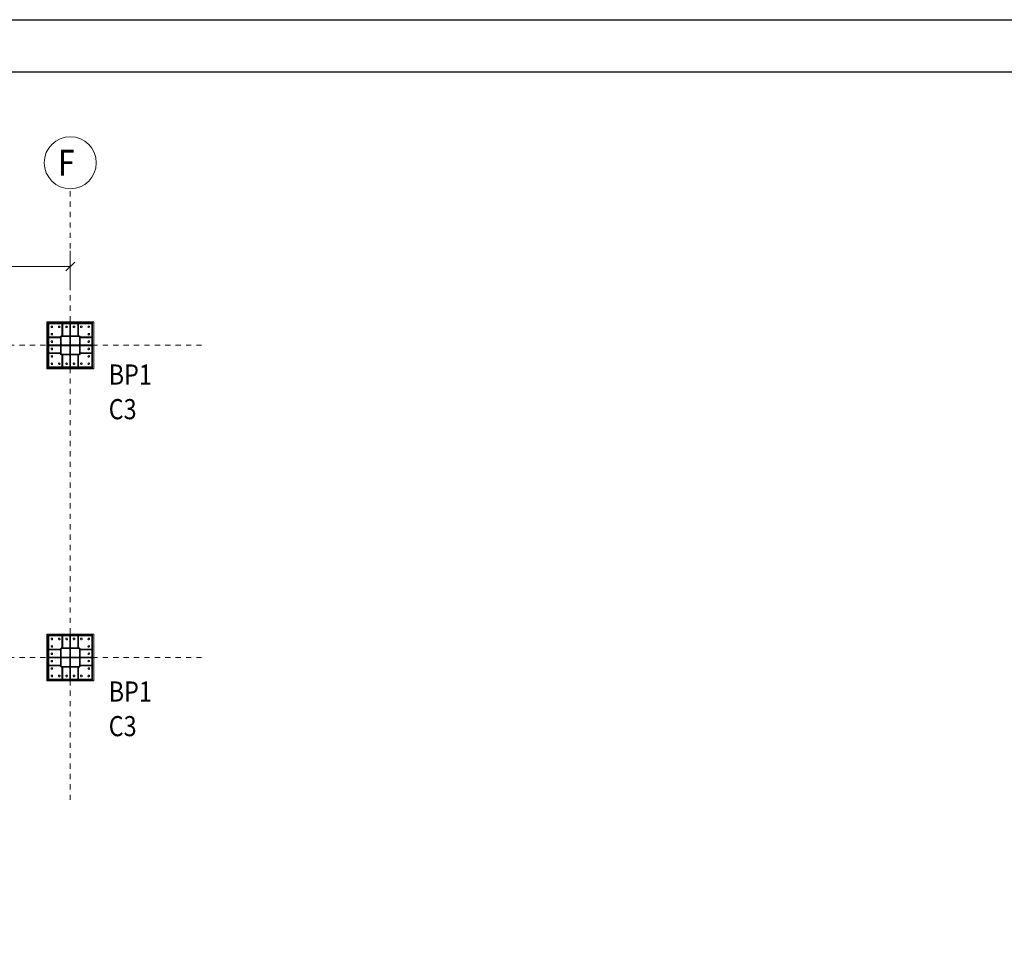
# Model space of a CAD drawing. Units: millimetres. Extents: x 118 to 1546, y 124 to 252.
# Drawn here: x 575 to 594, y 165 to 183 of the extents above; entities that cross this region are included whole.
import ezdxf

# ---------------------------------------------------------------- set-up
doc = ezdxf.new("R2010")
doc.units = ezdxf.units.MM
doc.header["$LTSCALE"] = 0.1
doc.linetypes.add('XKITLINE00', pattern=[0])
doc.linetypes.add('XKITLINE04', pattern=[3, 0.5, -0.5, 0.5, -0.5, 0.5, -0.5])
doc.layers.add('kadr', color=7, linetype='Continuous')
for name, color, linetype, lineweight in [('ÇäÏÇÒå', 1, 'Continuous', 0), ('ÔÈ˜å', 1, 'Continuous', 0), ('ÚÈÇÑÊ ãÊäí', 1, 'Continuous', 0), ('ÞØÚå ', 1, 'Continuous', 0)]:
    doc.layers.add(name, color=color, linetype=linetype, lineweight=lineweight)
doc.styles.add('ROMANC', font='romans.shx')

# ---------------------------------------------------------------- blocks, each defined once
blk = doc.blocks.new('A$C7ED45DF4')
at = {"layer": 'kadr'}
blk.add_lwpolyline([(0, 0), (-84.1, 0), (-84.1, 59.4), (0, 59.4)], close=True, dxfattribs=at)
at = {"layer": 'kadr', "color": 4}
blk.add_lwpolyline([(-22.415, 1), (-81.6, 1), (-81.6, 58.4), (-1, 58.4), (-1, 1), (-22.415, 1)], dxfattribs=at)
blk = doc.blocks.new('*A5844')
at = {"layer": 'ÞØÚå '}
blk.add_hatch(color=1, dxfattribs=at).paths.add_polyline_path([(29.825, 5.83), (30.175, 5.83), (30.175, 5.815), (29.825, 5.815)], flags=17)
blk = doc.blocks.new('*A5845')
at = {"layer": 'ÞØÚå '}
blk.add_hatch(color=1, dxfattribs=at).paths.add_polyline_path([(29.825, 6.185), (30.175, 6.185), (30.175, 6.17), (29.825, 6.17)], flags=17)
blk = doc.blocks.new('*A5846')
at = {"layer": 'ÞØÚå '}
blk.add_hatch(color=1, dxfattribs=at).paths.add_polyline_path([(30.175, 6.175), (30.19, 6.175), (30.19, 5.825), (30.175, 5.825)], flags=17)
blk = doc.blocks.new('*A5847')
at = {"layer": 'ÞØÚå '}
blk.add_hatch(color=1, dxfattribs=at).paths.add_polyline_path([(29.825, 0.185), (30.175, 0.185), (30.175, 0.17), (29.825, 0.17)], flags=17)
blk = doc.blocks.new('*A5848')
at = {"layer": 'ÞØÚå '}
blk.add_hatch(color=1, dxfattribs=at).paths.add_polyline_path([(30.175, 0.175), (30.19, 0.175), (30.19, -0.175), (30.175, -0.175)], flags=17)
blk = doc.blocks.new('*A5852')
at = {"layer": 'ÞØÚå '}
blk.add_hatch(color=1, dxfattribs=at).paths.add_polyline_path([(29.81, 0.175), (29.825, 0.175), (29.825, -0.175), (29.81, -0.175)], flags=17)
blk = doc.blocks.new('*A5854')
at = {"layer": 'ÞØÚå '}
blk.add_hatch(color=1, dxfattribs=at).paths.add_polyline_path([(29.81, 6.175), (29.825, 6.175), (29.825, 5.825), (29.81, 5.825)], flags=17)
blk = doc.blocks.new('*A5859')
at = {"layer": 'ÞØÚå '}
blk.add_hatch(color=1, dxfattribs=at).paths.add_polyline_path([(29.825, -0.17), (30.175, -0.17), (30.175, -0.185), (29.825, -0.185)], flags=17)
blk = doc.blocks.new('*A5897')
at = {"layer": 'ÞØÚå ', "color": 1, "linetype": 'XKITLINE00', "lineweight": 0}
for p, q in [((30.175, 5.83), (29.825, 5.83)), ((29.825, 5.83), (29.825, 5.815)), ((30.175, 5.815), (29.825, 5.815)), ((30.175, 5.83), (30.175, 5.815))]:
    blk.add_line(p, q, dxfattribs=at)
blk = doc.blocks.new('*A5898')
at = {"layer": 'ÞØÚå ', "color": 1, "linetype": 'XKITLINE00', "lineweight": 0}
for p, q in [((30.175, 6.185), (29.825, 6.185)), ((29.825, 6.185), (29.825, 6.17)), ((30.175, 6.17), (29.825, 6.17)), ((30.175, 6.185), (30.175, 6.17))]:
    blk.add_line(p, q, dxfattribs=at)
blk = doc.blocks.new('*A5899')
at = {"layer": 'ÞØÚå ', "color": 1, "linetype": 'XKITLINE00', "lineweight": 0}
for p, q in [((30.175, 5.825), (30.175, 6.175)), ((30.175, 6.175), (30.19, 6.175)), ((30.19, 5.825), (30.19, 6.175)), ((30.175, 5.825), (30.19, 5.825))]:
    blk.add_line(p, q, dxfattribs=at)
blk = doc.blocks.new('*A5900')
at = {"layer": 'ÞØÚå ', "color": 1, "linetype": 'XKITLINE00', "lineweight": 0}
for p, q in [((30.175, 0.185), (29.825, 0.185)), ((29.825, 0.185), (29.825, 0.17)), ((30.175, 0.17), (29.825, 0.17)), ((30.175, 0.185), (30.175, 0.17))]:
    blk.add_line(p, q, dxfattribs=at)
blk = doc.blocks.new('*A5901')
at = {"layer": 'ÞØÚå ', "color": 1, "linetype": 'XKITLINE00', "lineweight": 0}
for p, q in [((30.175, -0.175), (30.175, 0.175)), ((30.175, 0.175), (30.19, 0.175)), ((30.19, -0.175), (30.19, 0.175)), ((30.175, -0.175), (30.19, -0.175))]:
    blk.add_line(p, q, dxfattribs=at)
blk = doc.blocks.new('*A5905')
at = {"layer": 'ÞØÚå ', "color": 1, "linetype": 'XKITLINE00', "lineweight": 0}
for p, q in [((29.81, -0.175), (29.81, 0.175)), ((29.81, 0.175), (29.825, 0.175)), ((29.825, -0.175), (29.825, 0.175)), ((29.81, -0.175), (29.825, -0.175))]:
    blk.add_line(p, q, dxfattribs=at)
blk = doc.blocks.new('*A5907')
at = {"layer": 'ÞØÚå ', "color": 1, "linetype": 'XKITLINE00', "lineweight": 0}
for p, q in [((29.81, 5.825), (29.81, 6.175)), ((29.81, 6.175), (29.825, 6.175)), ((29.825, 5.825), (29.825, 6.175)), ((29.81, 5.825), (29.825, 5.825))]:
    blk.add_line(p, q, dxfattribs=at)
blk = doc.blocks.new('*A5908')
at = {"layer": 'ÞØÚå ', "color": 3, "linetype": 'XKITLINE00', "lineweight": 0}
for p, q in [((30.19, 6.007), (30.415, 6.007)), ((30.19, 5.992), (30.415, 5.992)), ((30.365, 5.992), (30.365, 6.007)), ((30.415, 5.992), (30.415, 6.007))]:
    blk.add_line(p, q, dxfattribs=at)
blk = doc.blocks.new('*A5909')
at = {"layer": 'ÞØÚå ', "color": 3, "linetype": 'XKITLINE00', "lineweight": 0}
for p, q in [((30.19, 6.16), (30.415, 6.16)), ((30.19, 6.145), (30.415, 6.145)), ((30.365, 6.145), (30.365, 6.16)), ((30.415, 6.145), (30.415, 6.16))]:
    blk.add_line(p, q, dxfattribs=at)
blk = doc.blocks.new('*A5914')
at = {"layer": 'ÞØÚå ', "color": 1, "linetype": 'XKITLINE00', "lineweight": 0}
for p, q in [((30.175, -0.17), (29.825, -0.17)), ((29.825, -0.17), (29.825, -0.185)), ((30.175, -0.185), (29.825, -0.185)), ((30.175, -0.17), (30.175, -0.185))]:
    blk.add_line(p, q, dxfattribs=at)
blk = doc.blocks.new('*A6053')
at = {"layer": 'ÞØÚå ', "color": 3, "linetype": 'XKITLINE00', "lineweight": 0}
for p, q in [((29.825, 0.007), (30.175, 0.007)), ((29.825, -0.008), (30.175, -0.008))]:
    blk.add_line(p, q, dxfattribs=at)
blk = doc.blocks.new('*A6054')
at = {"layer": 'ÞØÚå ', "color": 3, "linetype": 'XKITLINE00', "lineweight": 0}
for p, q in [((29.585, 0.43), (30.415, 0.43)), ((30.415, 0.415), (29.585, 0.415)), ((29.635, 0.415), (29.635, 0.43)), ((30.365, 0.415), (30.365, 0.43))]:
    blk.add_line(p, q, dxfattribs=at)
blk = doc.blocks.new('*A6055')
at = {"layer": 'ÞØÚå ', "color": 3, "linetype": 'XKITLINE00', "lineweight": 0}
for p, q in [((29.57, 0.45), (29.57, -0.45)), ((29.57, 0.45), (29.585, 0.45)), ((29.57, 0.4), (29.585, 0.4)), ((29.585, 0.45), (29.585, -0.45)), ((29.57, -0.4), (29.585, -0.4)), ((29.57, -0.45), (29.585, -0.45))]:
    blk.add_line(p, q, dxfattribs=at)
blk = doc.blocks.new('*A6056')
at = {"layer": 'ÞØÚå ', "color": 3, "linetype": 'XKITLINE00', "lineweight": 0}
for p, q in [((29.992, 0.17), (29.992, 0.007)), ((29.992, 0.007), (30.007, 0.007)), ((30.007, 0.007), (30.007, 0.17))]:
    blk.add_line(p, q, dxfattribs=at)
blk = doc.blocks.new('*A6057')
at = {"layer": 'ÞØÚå ', "color": 3, "linetype": 'XKITLINE00', "lineweight": 0}
for p, q in [((29.585, -0.008), (29.585, 0.007)), ((29.585, 0.007), (29.81, 0.007)), ((29.635, -0.008), (29.635, 0.007)), ((29.81, -0.008), (29.585, -0.008))]:
    blk.add_line(p, q, dxfattribs=at)
blk = doc.blocks.new('*A6058')
at = {"layer": 'ÞØÚå ', "color": 3, "linetype": 'XKITLINE00', "lineweight": 0}
for p, q in [((29.585, 0.145), (29.585, 0.16)), ((29.585, 0.16), (29.81, 0.16)), ((29.81, 0.145), (29.585, 0.145)), ((29.635, 0.145), (29.635, 0.16))]:
    blk.add_line(p, q, dxfattribs=at)
blk = doc.blocks.new('*A6059')
at = {"layer": 'ÞØÚå ', "color": 3, "linetype": 'XKITLINE00', "lineweight": 0}
for p, q in [((29.992, 0.415), (29.992, 0.185)), ((29.992, 0.415), (30.007, 0.415)), ((30.007, 0.415), (30.007, 0.185)), ((29.992, 0.365), (30.007, 0.365))]:
    blk.add_line(p, q, dxfattribs=at)
blk = doc.blocks.new('*A6060')
at = {"layer": 'ÞØÚå ', "color": 3, "linetype": 'XKITLINE00', "lineweight": 0}
for p, q in [((30.145, 0.415), (30.145, 0.185)), ((30.145, 0.415), (30.16, 0.415)), ((30.16, 0.415), (30.16, 0.185)), ((30.145, 0.365), (30.16, 0.365))]:
    blk.add_line(p, q, dxfattribs=at)
blk = doc.blocks.new('*A6061')
at = {"layer": 'ÞØÚå ', "color": 3, "linetype": 'XKITLINE00', "lineweight": 0}
for p, q in [((29.84, 0.415), (29.84, 0.185)), ((29.84, 0.415), (29.855, 0.415)), ((29.855, 0.415), (29.855, 0.185)), ((29.84, 0.365), (29.855, 0.365))]:
    blk.add_line(p, q, dxfattribs=at)
blk = doc.blocks.new('*A6062')
at = {"layer": 'ÞØÚå ', "color": 3, "linetype": 'XKITLINE00', "lineweight": 0}
for p, q in [((30.415, 0.45), (30.415, -0.45)), ((30.415, 0.45), (30.43, 0.45)), ((30.415, 0.4), (30.43, 0.4)), ((30.43, 0.45), (30.43, -0.45)), ((30.415, -0.4), (30.43, -0.4)), ((30.415, -0.45), (30.43, -0.45))]:
    blk.add_line(p, q, dxfattribs=at)
blk = doc.blocks.new('*A6063')
at = {"layer": 'ÞØÚå ', "color": 3, "linetype": 'XKITLINE00', "lineweight": 0}
for p, q in [((30.19, 0.007), (30.415, 0.007)), ((30.365, -0.008), (30.365, 0.007)), ((30.415, -0.008), (30.415, 0.007)), ((30.19, -0.008), (30.415, -0.008))]:
    blk.add_line(p, q, dxfattribs=at)
blk = doc.blocks.new('*A6064')
at = {"layer": 'ÞØÚå ', "color": 3, "linetype": 'XKITLINE00', "lineweight": 0}
for p, q in [((30.19, 0.16), (30.415, 0.16)), ((30.19, 0.145), (30.415, 0.145)), ((30.365, 0.145), (30.365, 0.16)), ((30.415, 0.145), (30.415, 0.16))]:
    blk.add_line(p, q, dxfattribs=at)
blk = doc.blocks.new('*A6085')
at = {"layer": 'ÞØÚå ', "color": 3, "linetype": 'XKITLINE00', "lineweight": 0}
for p, q in [((29.585, 5.585), (30.415, 5.585)), ((30.415, 5.57), (29.585, 5.57)), ((29.635, 5.57), (29.635, 5.585)), ((30.365, 5.57), (30.365, 5.585))]:
    blk.add_line(p, q, dxfattribs=at)
blk = doc.blocks.new('*A6086')
at = {"layer": 'ÞØÚå ', "color": 3, "linetype": 'XKITLINE00', "lineweight": 0}
for p, q in [((30.19, 5.855), (30.415, 5.855)), ((30.19, 5.84), (30.415, 5.84)), ((30.365, 5.84), (30.365, 5.855)), ((30.415, 5.84), (30.415, 5.855))]:
    blk.add_line(p, q, dxfattribs=at)
blk = doc.blocks.new('*A6087')
at = {"layer": 'ÞØÚå ', "color": 3, "linetype": 'XKITLINE00', "lineweight": 0}
for p, q in [((29.585, 5.84), (29.585, 5.855)), ((29.585, 5.855), (29.81, 5.855)), ((29.81, 5.84), (29.585, 5.84)), ((29.635, 5.84), (29.635, 5.855))]:
    blk.add_line(p, q, dxfattribs=at)
blk = doc.blocks.new('*A6088')
at = {"layer": 'ÞØÚå ', "color": 3, "linetype": 'XKITLINE00', "lineweight": 0}
for p, q in [((29.992, 5.815), (29.992, 5.585)), ((30.007, 5.585), (30.007, 5.815)), ((29.992, 5.635), (30.007, 5.635)), ((29.992, 5.585), (30.007, 5.585))]:
    blk.add_line(p, q, dxfattribs=at)
blk = doc.blocks.new('*A6089')
at = {"layer": 'ÞØÚå ', "color": 3, "linetype": 'XKITLINE00', "lineweight": 0}
for p, q in [((30.145, 5.815), (30.145, 5.585)), ((30.16, 5.585), (30.16, 5.815)), ((30.145, 5.635), (30.16, 5.635)), ((30.145, 5.585), (30.16, 5.585))]:
    blk.add_line(p, q, dxfattribs=at)
blk = doc.blocks.new('*A6090')
at = {"layer": 'ÞØÚå ', "color": 3, "linetype": 'XKITLINE00', "lineweight": 0}
for p, q in [((29.84, 5.815), (29.84, 5.585)), ((29.855, 5.585), (29.855, 5.815)), ((29.84, 5.635), (29.855, 5.635)), ((29.84, 5.585), (29.855, 5.585))]:
    blk.add_line(p, q, dxfattribs=at)
blk = doc.blocks.new('*A6091')
at = {"layer": 'ÞØÚå ', "color": 3, "linetype": 'XKITLINE00', "lineweight": 0}
for p, q in [((29.55, 6.45), (29.57, 6.45)), ((29.55, 5.55), (29.55, 6.45)), ((29.585, 6.45), (30.415, 6.45)), ((30.43, 6.45), (30.45, 6.45)), ((30.45, 5.55), (30.45, 6.45)), ((29.55, 5.55), (29.57, 5.55)), ((29.585, 5.55), (30.415, 5.55)), ((30.43, 5.55), (30.45, 5.55))]:
    blk.add_line(p, q, dxfattribs=at)
for centre, start, end in [((29.645, 6.355), 150, 330), ((29.645, 6.355), 330, 150), ((29.787, 6.355), 150, 330), ((29.787, 6.355), 330, 150), ((29.929, 6.355), 150, 330), ((29.929, 6.355), 330, 150), ((30.071, 6.355), 150, 330), ((30.071, 6.355), 330, 150), ((30.213, 6.355), 150, 330), ((30.213, 6.355), 330, 150), ((30.355, 6.355), 150, 330), ((30.355, 6.355), 330, 150), ((29.645, 6.213), 150, 330), ((29.645, 6.071), 150, 330), ((29.645, 6.213), 330, 150), ((29.645, 6.071), 330, 150), ((30.355, 6.213), 150, 330), ((30.355, 6.071), 150, 330), ((30.355, 6.213), 330, 150), ((30.355, 6.071), 330, 150), ((29.645, 5.929), 150, 330), ((29.645, 5.929), 330, 150), ((30.355, 5.929), 150, 330), ((30.355, 5.929), 330, 150), ((29.645, 5.787), 150, 330), ((29.645, 5.787), 330, 150), ((30.355, 5.787), 150, 330), ((30.355, 5.787), 330, 150), ((29.645, 5.645), 150, 330), ((29.645, 5.645), 330, 150), ((29.787, 5.645), 150, 330), ((29.787, 5.645), 330, 150), ((29.929, 5.645), 150, 330), ((29.929, 5.645), 330, 150), ((30.071, 5.645), 150, 330), ((30.071, 5.645), 330, 150), ((30.213, 5.645), 150, 330), ((30.213, 5.645), 330, 150), ((30.355, 5.645), 150, 330), ((30.355, 5.645), 330, 150)]:
    blk.add_arc(centre, 0.016, start, end, dxfattribs=at)
blk = doc.blocks.new('*A6092')
at = {"layer": 'ÞØÚå ', "color": 3, "linetype": 'XKITLINE00', "lineweight": 0}
for p, q in [((29.825, 6.007), (30.175, 6.007)), ((29.825, 5.992), (30.175, 5.992))]:
    blk.add_line(p, q, dxfattribs=at)
blk = doc.blocks.new('*A6093')
at = {"layer": 'ÞØÚå ', "color": 3, "linetype": 'XKITLINE00', "lineweight": 0}
for p, q in [((29.585, 6.43), (30.415, 6.43)), ((30.415, 6.415), (29.585, 6.415)), ((29.635, 6.415), (29.635, 6.43)), ((30.365, 6.415), (30.365, 6.43))]:
    blk.add_line(p, q, dxfattribs=at)
blk = doc.blocks.new('*A6094')
at = {"layer": 'ÞØÚå ', "color": 3, "linetype": 'XKITLINE00', "lineweight": 0}
for p, q in [((29.57, 6.45), (29.57, 5.55)), ((29.57, 6.45), (29.585, 6.45)), ((29.585, 6.45), (29.585, 5.55)), ((29.57, 6.4), (29.585, 6.4)), ((29.57, 5.6), (29.585, 5.6)), ((29.57, 5.55), (29.585, 5.55))]:
    blk.add_line(p, q, dxfattribs=at)
blk = doc.blocks.new('*A6095')
at = {"layer": 'ÞØÚå ', "color": 3, "linetype": 'XKITLINE00', "lineweight": 0}
for p, q in [((29.992, 5.83), (29.992, 5.992)), ((29.992, 5.992), (30.007, 5.992)), ((30.007, 5.992), (30.007, 5.83))]:
    blk.add_line(p, q, dxfattribs=at)
blk = doc.blocks.new('*A6096')
at = {"layer": 'ÞØÚå ', "color": 3, "linetype": 'XKITLINE00', "lineweight": 0}
for p, q in [((29.992, 6.17), (29.992, 6.007)), ((30.007, 6.007), (30.007, 6.17)), ((29.992, 6.007), (30.007, 6.007))]:
    blk.add_line(p, q, dxfattribs=at)
blk = doc.blocks.new('*A6097')
at = {"layer": 'ÞØÚå ', "color": 3, "linetype": 'XKITLINE00', "lineweight": 0}
for p, q in [((29.585, 5.992), (29.585, 6.007)), ((29.585, 6.007), (29.81, 6.007)), ((29.81, 5.992), (29.585, 5.992)), ((29.635, 5.992), (29.635, 6.007))]:
    blk.add_line(p, q, dxfattribs=at)
blk = doc.blocks.new('*A6098')
at = {"layer": 'ÞØÚå ', "color": 3, "linetype": 'XKITLINE00', "lineweight": 0}
for p, q in [((29.585, 6.145), (29.585, 6.16)), ((29.585, 6.16), (29.81, 6.16)), ((29.81, 6.145), (29.585, 6.145)), ((29.635, 6.145), (29.635, 6.16))]:
    blk.add_line(p, q, dxfattribs=at)
blk = doc.blocks.new('*A6099')
at = {"layer": 'ÞØÚå ', "color": 3, "linetype": 'XKITLINE00', "lineweight": 0}
for p, q in [((29.992, 6.415), (29.992, 6.185)), ((29.992, 6.415), (30.007, 6.415)), ((29.992, 6.365), (30.007, 6.365)), ((30.007, 6.415), (30.007, 6.185))]:
    blk.add_line(p, q, dxfattribs=at)
blk = doc.blocks.new('*A6100')
at = {"layer": 'ÞØÚå ', "color": 3, "linetype": 'XKITLINE00', "lineweight": 0}
for p, q in [((30.145, 6.415), (30.145, 6.185)), ((30.145, 6.415), (30.16, 6.415)), ((30.145, 6.365), (30.16, 6.365)), ((30.16, 6.415), (30.16, 6.185))]:
    blk.add_line(p, q, dxfattribs=at)
blk = doc.blocks.new('*A6101')
at = {"layer": 'ÞØÚå ', "color": 3, "linetype": 'XKITLINE00', "lineweight": 0}
for p, q in [((29.84, 6.415), (29.84, 6.185)), ((29.84, 6.415), (29.855, 6.415)), ((29.84, 6.365), (29.855, 6.365)), ((29.855, 6.415), (29.855, 6.185))]:
    blk.add_line(p, q, dxfattribs=at)
blk = doc.blocks.new('*A6102')
at = {"layer": 'ÞØÚå ', "color": 3, "linetype": 'XKITLINE00', "lineweight": 0}
for p, q in [((30.415, 6.45), (30.415, 5.55)), ((30.415, 6.45), (30.43, 6.45)), ((30.43, 6.45), (30.43, 5.55)), ((30.415, 6.4), (30.43, 6.4)), ((30.415, 5.6), (30.43, 5.6)), ((30.415, 5.55), (30.43, 5.55))]:
    blk.add_line(p, q, dxfattribs=at)
blk = doc.blocks.new('*A6163')
at = {"layer": 'ÞØÚå ', "color": 3, "linetype": 'XKITLINE00', "lineweight": 0}
for p, q in [((29.992, -0.17), (29.992, -0.008)), ((29.992, -0.008), (30.007, -0.008)), ((30.007, -0.008), (30.007, -0.17))]:
    blk.add_line(p, q, dxfattribs=at)
blk = doc.blocks.new('*A6164')
at = {"layer": 'ÞØÚå ', "color": 3, "linetype": 'XKITLINE00', "lineweight": 0}
for p, q in [((29.585, -0.415), (30.415, -0.415)), ((30.415, -0.43), (29.585, -0.43)), ((29.635, -0.43), (29.635, -0.415)), ((30.365, -0.43), (30.365, -0.415))]:
    blk.add_line(p, q, dxfattribs=at)
blk = doc.blocks.new('*A6165')
at = {"layer": 'ÞØÚå ', "color": 3, "linetype": 'XKITLINE00', "lineweight": 0}
for p, q in [((30.19, -0.145), (30.415, -0.145)), ((30.19, -0.16), (30.415, -0.16)), ((30.365, -0.16), (30.365, -0.145)), ((30.415, -0.16), (30.415, -0.145))]:
    blk.add_line(p, q, dxfattribs=at)
blk = doc.blocks.new('*A6166')
at = {"layer": 'ÞØÚå ', "color": 3, "linetype": 'XKITLINE00', "lineweight": 0}
for p, q in [((29.585, -0.16), (29.585, -0.145)), ((29.585, -0.145), (29.81, -0.145)), ((29.81, -0.16), (29.585, -0.16)), ((29.635, -0.16), (29.635, -0.145))]:
    blk.add_line(p, q, dxfattribs=at)
blk = doc.blocks.new('*A6167')
at = {"layer": 'ÞØÚå ', "color": 3, "linetype": 'XKITLINE00', "lineweight": 0}
for p, q in [((29.992, -0.185), (29.992, -0.415)), ((30.007, -0.185), (30.007, -0.415)), ((29.992, -0.365), (30.007, -0.365)), ((29.992, -0.415), (30.007, -0.415))]:
    blk.add_line(p, q, dxfattribs=at)
blk = doc.blocks.new('*A6168')
at = {"layer": 'ÞØÚå ', "color": 3, "linetype": 'XKITLINE00', "lineweight": 0}
for p, q in [((30.145, -0.185), (30.145, -0.415)), ((30.16, -0.185), (30.16, -0.415)), ((30.145, -0.365), (30.16, -0.365)), ((30.145, -0.415), (30.16, -0.415))]:
    blk.add_line(p, q, dxfattribs=at)
blk = doc.blocks.new('*A6169')
at = {"layer": 'ÞØÚå ', "color": 3, "linetype": 'XKITLINE00', "lineweight": 0}
for p, q in [((29.84, -0.185), (29.84, -0.415)), ((29.855, -0.185), (29.855, -0.415)), ((29.84, -0.365), (29.855, -0.365)), ((29.84, -0.415), (29.855, -0.415))]:
    blk.add_line(p, q, dxfattribs=at)
blk = doc.blocks.new('*A6170')
at = {"layer": 'ÞØÚå ', "color": 3, "linetype": 'XKITLINE00', "lineweight": 0}
for p, q in [((29.55, 0.45), (29.57, 0.45)), ((29.55, -0.45), (29.55, 0.45)), ((29.585, 0.45), (30.415, 0.45)), ((30.43, 0.45), (30.45, 0.45)), ((30.45, -0.45), (30.45, 0.45)), ((29.55, -0.45), (29.57, -0.45)), ((29.585, -0.45), (30.415, -0.45)), ((30.43, -0.45), (30.45, -0.45))]:
    blk.add_line(p, q, dxfattribs=at)
for centre, start, end in [((29.645, 0.355), 150, 330), ((29.645, 0.213), 150, 330), ((29.645, 0.355), 330, 150), ((29.645, 0.213), 330, 150), ((29.787, 0.355), 150, 330), ((29.787, 0.355), 330, 150), ((29.929, 0.355), 150, 330), ((29.929, 0.355), 330, 150), ((30.071, 0.355), 150, 330), ((30.071, 0.355), 330, 150), ((30.213, 0.355), 150, 330), ((30.213, 0.355), 330, 150), ((30.355, 0.355), 150, 330), ((30.355, 0.213), 150, 330), ((30.355, 0.355), 330, 150), ((30.355, 0.213), 330, 150), ((29.645, 0.071), 150, 330), ((29.645, 0.071), 330, 150), ((30.355, 0.071), 150, 330), ((30.355, 0.071), 330, 150), ((29.645, -0.071), 150, 330), ((29.645, -0.071), 330, 150), ((30.355, -0.071), 150, 330), ((30.355, -0.071), 330, 150), ((29.645, -0.213), 150, 330), ((29.645, -0.355), 150, 330), ((29.645, -0.213), 330, 150), ((29.645, -0.355), 330, 150), ((29.787, -0.355), 150, 330), ((29.787, -0.355), 330, 150), ((29.929, -0.355), 150, 330), ((29.929, -0.355), 330, 150), ((30.071, -0.355), 150, 330), ((30.071, -0.355), 330, 150), ((30.213, -0.355), 150, 330), ((30.213, -0.355), 330, 150), ((30.355, -0.213), 150, 330), ((30.355, -0.355), 150, 330), ((30.355, -0.213), 330, 150), ((30.355, -0.355), 330, 150)]:
    blk.add_arc(centre, 0.016, start, end, dxfattribs=at)
blk = doc.blocks.new('*A6607')
at = {"layer": 'ÇäÏÇÒå', "color": 7, "linetype": 'XKITLINE00', "lineweight": 0}
for p, q in [((24, 8.57), (24, 9.32)), ((30, 8.57), (30, 9.32)), ((24.085, 9.105), (23.915, 8.935)), ((30.085, 9.105), (29.915, 8.935)), ((24, 9.02), (30, 9.02))]:
    blk.add_line(p, q, dxfattribs=at)
at = {"layer": 'ÇäÏÇÒå', "color": 2, "style": 'ROMANC', "width": 0.85}
blk.add_text('6000', height=0.3, dxfattribs=at).set_placement((26.435, 9.14))

msp = doc.modelspace()

# ---------------------------------------------------------------- linework, layer by layer
at = {"layer": 'ÔÈ˜å', "color": 7, "linetype": 'XKITLINE04', "lineweight": 0}
for p, q in [((575.88954, 167.94037), (575.88954, 179.68564)), ((543.91387, 176.67737), (578.49056, 176.67737)), ((543.91387, 170.67737), (578.49056, 170.67737))]:
    msp.add_line(p, q, dxfattribs=at)
at = {"layer": 'ÔÈ˜å', "color": 7, "linetype": 'XKITLINE00', "lineweight": 0}
msp.add_circle((575.88954, 180.18564), 0.5, dxfattribs=at)

# ---------------------------------------------------------------- block references
msp.add_blockref('A$C7ED45DF4', (622.30495, 123.53559))
at = {"lineweight": 0}
for name, p in [('*A6607', (545.88954, 169.17129)), ('*A6091', (545.88954, 170.67737)), ('*A6094', (545.88954, 170.67737)), ('*A6093', (545.88954, 170.67737)), ('*A6102', (545.88954, 170.67737)), ('*A6101', (545.88954, 170.67737)), ('*A6099', (545.88954, 170.67737)), ('*A6100', (545.88954, 170.67737)), ('*A6098', (545.88954, 170.67737)), ('*A5854', (545.88954, 170.67737)), ('*A5907', (545.88954, 170.67737)), ('*A5845', (545.88954, 170.67737)), ('*A5898', (545.88954, 170.67737)), ('*A6096', (545.88954, 170.67737)), ('*A5846', (545.88954, 170.67737)), ('*A5899', (545.88954, 170.67737)), ('*A5909', (545.88954, 170.67737)), ('*A6097', (545.88954, 170.67737)), ('*A6087', (545.88954, 170.67737)), ('*A6092', (545.88954, 170.67737)), ('*A6095', (545.88954, 170.67737)), ('*A5908', (545.88954, 170.67737)), ('*A6086', (545.88954, 170.67737)), ('*A5844', (545.88954, 170.67737)), ('*A5897', (545.88954, 170.67737)), ('*A6090', (545.88954, 170.67737)), ('*A6088', (545.88954, 170.67737)), ('*A6089', (545.88954, 170.67737)), ('*A6085', (545.88954, 170.67737)), ('*A6170', (545.88954, 170.67737)), ('*A6055', (545.88954, 170.67737)), ('*A6054', (545.88954, 170.67737)), ('*A6061', (545.88954, 170.67737)), ('*A6059', (545.88954, 170.67737)), ('*A6060', (545.88954, 170.67737)), ('*A6062', (545.88954, 170.67737)), ('*A5852', (545.88954, 170.67737)), ('*A5905', (545.88954, 170.67737)), ('*A5847', (545.88954, 170.67737)), ('*A5900', (545.88954, 170.67737)), ('*A5848', (545.88954, 170.67737)), ('*A5901', (545.88954, 170.67737)), ('*A6058', (545.88954, 170.67737)), ('*A6057', (545.88954, 170.67737)), ('*A6053', (545.88954, 170.67737)), ('*A6056', (545.88954, 170.67737)), ('*A6163', (545.88954, 170.67737)), ('*A6064', (545.88954, 170.67737)), ('*A6063', (545.88954, 170.67737)), ('*A6166', (545.88954, 170.67737)), ('*A5859', (545.88954, 170.67737)), ('*A5914', (545.88954, 170.67737)), ('*A6169', (545.88954, 170.67737)), ('*A6167', (545.88954, 170.67737)), ('*A6168', (545.88954, 170.67737)), ('*A6165', (545.88954, 170.67737)), ('*A6164', (545.88954, 170.67737))]:
    msp.add_blockref(name, p, dxfattribs=at)

# ---------------------------------------------------------------- texts
at = {"layer": 'ÔÈ˜å', "color": 1, "style": 'ROMANC', "width": 0.85}
msp.add_text('F', height=0.5, dxfattribs=at).set_placement((575.65419, 179.93564))
at = {"layer": 'ÚÈÇÑÊ ãÊäí', "color": 4, "style": 'ROMANC', "width": 0.85}
for s, p in [('BP1', (576.62829, 175.92177)), ('C3', (576.62829, 175.25662)), ('BP1', (576.62829, 169.82961)), ('C3', (576.62829, 169.16446))]:
    msp.add_text(s, height=0.387209, dxfattribs=at).set_placement(p)

doc.saveas('drawing.dxf')
